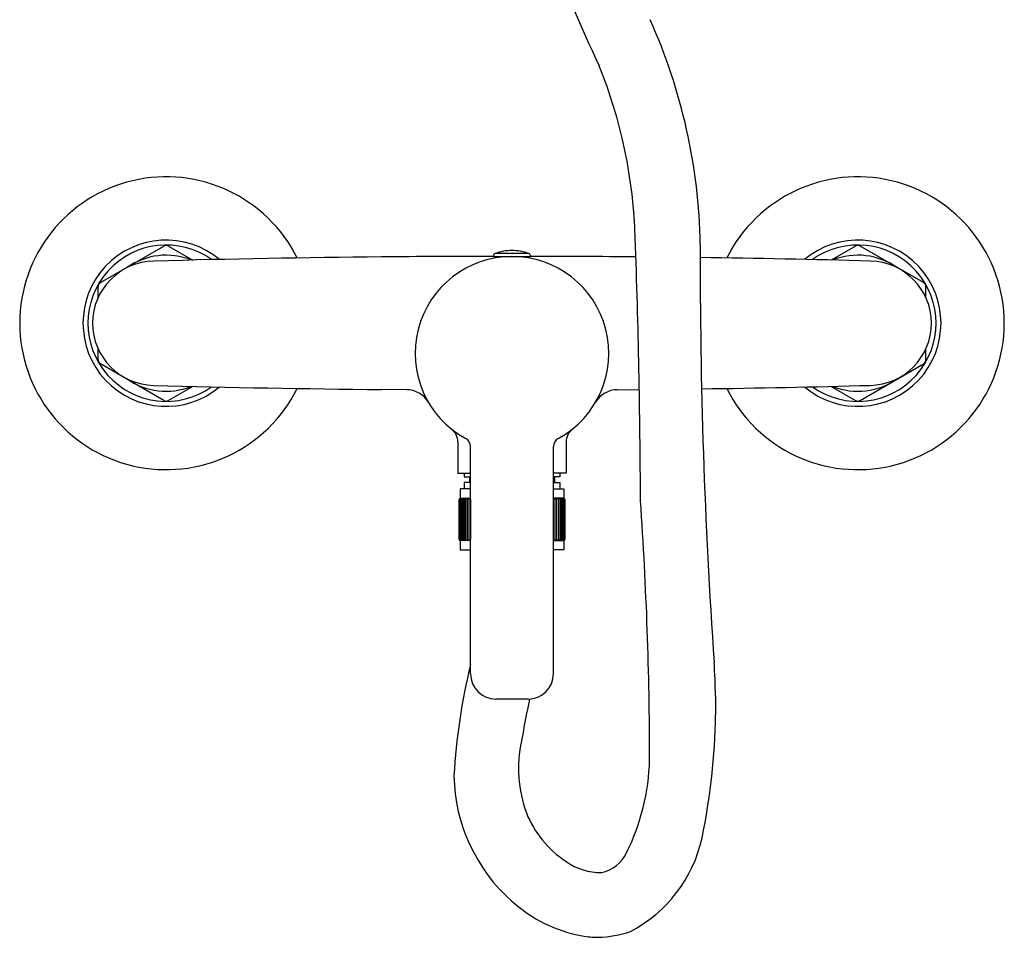
# Model space of a CAD drawing. Extents: x 695.7 to 704.1, y 16.4 to 36.
# Drawn here: x 695.7 to 704.1, y 16.4 to 24.3 of the extents above; entities that cross this region are included whole.
import ezdxf

# ---------------------------------------------------------------- set-up
doc = ezdxf.new("R2010")
doc.units = 0
doc.header["$LTSCALE"] = 0.64311
doc.layers.get('0').update_dxf_attribs({"color": 255, "linetype": 'CONTINUOUS'})
doc.layers.add('DEFPOINT', color=7, linetype='CONTINUOUS')
doc.styles.get("Standard").update_dxf_attribs({"font": 'txt', "width": 0.8})

msp = doc.modelspace()

# ---------------------------------------------------------------- linework, layer by layer
for p, q in [((696.424, 22.0119), (696.9654, 22.3245)), ((697.0048, 22.3245), (697.2129, 22.2043)), ((702.8709, 22.3245), (702.6627, 22.2043)), ((703.4516, 22.0119), (702.9103, 22.3245)), ((699.7803, 22.2423), (699.7803, 22.2344)), ((699.7803, 22.2344), (700.0953, 22.2344)), ((700.0822, 22.2608), (699.7935, 22.2608)), ((699.8224, 22.2263), (699.8224, 22.2344)), ((699.8297, 22.2273), (699.8297, 22.2344)), ((699.8474, 22.2344), (699.8474, 22.2295)), ((700.0283, 22.2344), (700.0283, 22.2295)), ((700.0459, 22.2273), (700.0459, 22.2344)), ((700.0533, 22.2263), (700.0533, 22.2344)), ((700.0953, 22.2423), (700.0953, 22.2344)), ((696.4044, 21.8835), (696.4044, 21.9778)), ((703.4713, 21.8835), (703.4713, 21.9778)), ((696.4044, 21.3528), (696.4044, 21.4471)), ((703.4713, 21.3528), (703.4713, 21.4471)), ((696.9654, 21.0061), (696.424, 21.3187)), ((702.9103, 21.0061), (703.4516, 21.3187)), ((697.2129, 21.1263), (697.0048, 21.0061)), ((699.0388, 21.0977), (698.8234, 21.0995)), ((700.8369, 21.0977), (701.0245, 21.0993)), ((702.6627, 21.1263), (702.8709, 21.0061)), ((699.4752, 20.6527), (699.4752, 20.384)), ((699.5835, 18.6714), (699.5835, 20.6124)), ((700.2922, 18.6714), (700.2922, 20.6124)), ((700.4004, 20.6527), (700.4004, 20.384)), ((699.4752, 20.384), (699.5835, 20.384)), ((699.5303, 20.384), (699.5303, 20.3525)), ((699.5303, 20.3525), (699.5835, 20.3525)), ((699.5737, 20.3525), (699.5737, 20.3053)), ((700.4004, 20.384), (700.2922, 20.384)), ((700.3453, 20.3525), (700.2922, 20.3525)), ((700.302, 20.3525), (700.302, 20.3053)), ((700.3453, 20.384), (700.3453, 20.3525)), ((699.5835, 20.3053), (699.5303, 20.3053)), ((699.5303, 20.3053), (699.5303, 20.2502)), ((700.2922, 20.3053), (700.3453, 20.3053)), ((700.3453, 20.3053), (700.3453, 20.2502)), ((699.5835, 20.2502), (699.4949, 20.2502)), ((699.4949, 20.2502), (699.4949, 20.1714)), ((700.2922, 20.2502), (700.3807, 20.2502)), ((700.3807, 20.2502), (700.3807, 20.1714)), ((699.4854, 19.8191), (699.4854, 20.1616)), ((699.4854, 20.1616), (699.4855, 20.1616)), ((699.4855, 20.1616), (699.4855, 19.8191)), ((699.4881, 19.8191), (699.4881, 20.1616)), ((699.4881, 20.1616), (699.4884, 20.1616)), ((699.4884, 20.1616), (699.4884, 19.8191)), ((699.4935, 19.8191), (699.4935, 20.1616)), ((699.4935, 20.1616), (699.494, 20.1616)), ((699.494, 20.1616), (699.494, 19.8191)), ((699.4949, 20.1714), (699.5835, 20.1714)), ((699.5017, 20.1616), (699.5072, 20.1714)), ((699.5017, 19.8191), (699.5017, 20.1616)), ((699.5017, 20.1616), (699.5024, 20.1616)), ((699.5024, 20.1616), (699.5024, 19.8191)), ((699.5126, 20.1616), (699.5166, 20.1714)), ((699.5126, 19.8191), (699.5126, 20.1616)), ((699.5126, 20.1616), (699.5135, 20.1616)), ((699.5135, 20.1616), (699.5135, 19.8191)), ((699.5261, 20.1616), (699.5286, 20.1714)), ((699.5261, 19.8191), (699.5261, 20.1616)), ((699.5261, 20.1616), (699.5272, 20.1616)), ((699.5272, 20.1616), (699.5272, 19.8191)), ((699.5422, 20.1616), (699.5432, 20.1714)), ((699.5422, 19.8191), (699.5422, 20.1616)), ((699.5422, 20.1616), (699.5434, 20.1616)), ((699.5434, 20.1616), (699.5434, 19.8191)), ((699.5607, 19.8191), (699.5607, 20.1616)), ((699.5607, 20.1616), (699.5621, 20.1616)), ((699.5621, 20.1616), (699.5621, 19.8191)), ((699.5795, 20.1714), (699.5795, 19.8092)), ((699.5815, 19.8191), (699.5815, 20.1616)), ((699.5815, 20.1616), (699.583, 20.1616)), ((699.583, 20.1616), (699.583, 19.8191)), ((700.3807, 20.1714), (700.2922, 20.1714)), ((700.2926, 20.1616), (700.2926, 19.8191)), ((700.2942, 20.1616), (700.2926, 20.1616)), ((700.2942, 19.8191), (700.2942, 20.1616)), ((700.2962, 20.1714), (700.2962, 19.8092)), ((700.3136, 20.1616), (700.3136, 19.8191)), ((700.315, 20.1616), (700.3136, 20.1616)), ((700.315, 19.8191), (700.315, 20.1616)), ((700.3322, 20.1616), (700.3322, 19.8191)), ((700.3335, 20.1616), (700.3322, 20.1616)), ((700.3335, 20.1616), (700.3325, 20.1714)), ((700.3335, 19.8191), (700.3335, 20.1616)), ((700.3495, 20.1616), (700.347, 20.1714)), ((700.3485, 20.1616), (700.3485, 19.8191)), ((700.3495, 20.1616), (700.3485, 20.1616)), ((700.3495, 19.8191), (700.3495, 20.1616)), ((700.363, 20.1616), (700.3591, 20.1714)), ((700.3622, 20.1616), (700.3622, 19.8191)), ((700.363, 20.1616), (700.3622, 20.1616)), ((700.363, 19.8191), (700.363, 20.1616)), ((700.3739, 20.1616), (700.3685, 20.1714)), ((700.3732, 20.1616), (700.3732, 19.8191)), ((700.3739, 20.1616), (700.3732, 20.1616)), ((700.3739, 19.8191), (700.3739, 20.1616)), ((700.3816, 20.1616), (700.3816, 19.8191)), ((700.3821, 20.1616), (700.3816, 20.1616)), ((700.3821, 19.8191), (700.3821, 20.1616)), ((700.3873, 20.1616), (700.3873, 19.8191)), ((700.3876, 20.1616), (700.3873, 20.1616)), ((700.3876, 19.8191), (700.3876, 20.1616)), ((700.3902, 20.1616), (700.3902, 19.8191)), ((700.3903, 20.1616), (700.3902, 20.1616)), ((700.3903, 19.8191), (700.3903, 20.1616)), ((699.4854, 19.8191), (699.4855, 19.8191)), ((699.4881, 19.8191), (699.4884, 19.8191)), ((699.4935, 19.8191), (699.494, 19.8191)), ((699.5835, 19.8092), (699.4949, 19.8092)), ((699.4949, 19.8092), (699.4949, 19.7305)), ((699.5017, 19.8191), (699.5024, 19.8191)), ((699.5017, 19.8191), (699.5072, 19.8092)), ((699.5126, 19.8191), (699.5135, 19.8191)), ((699.5126, 19.8191), (699.5166, 19.8092)), ((699.5261, 19.8191), (699.5272, 19.8191)), ((699.5261, 19.8191), (699.5286, 19.8092)), ((699.5422, 19.8191), (699.5434, 19.8191)), ((699.5422, 19.8191), (699.5432, 19.8092)), ((699.5607, 19.8191), (699.5621, 19.8191)), ((699.5815, 19.8191), (699.583, 19.8191)), ((700.2922, 19.8092), (700.3807, 19.8092)), ((700.2942, 19.8191), (700.2926, 19.8191)), ((700.315, 19.8191), (700.3136, 19.8191)), ((700.3335, 19.8191), (700.3322, 19.8191)), ((700.3335, 19.8191), (700.3325, 19.8092)), ((700.3495, 19.8191), (700.347, 19.8092)), ((700.3495, 19.8191), (700.3485, 19.8191)), ((700.363, 19.8191), (700.3591, 19.8092)), ((700.363, 19.8191), (700.3622, 19.8191)), ((700.3739, 19.8191), (700.3685, 19.8092)), ((700.3739, 19.8191), (700.3732, 19.8191)), ((700.3807, 19.8092), (700.3807, 19.7305)), ((700.3821, 19.8191), (700.3816, 19.8191)), ((700.3876, 19.8191), (700.3873, 19.8191)), ((700.3903, 19.8191), (700.3902, 19.8191)), ((699.4949, 19.7305), (699.5835, 19.7305)), ((700.3807, 19.7305), (700.2922, 19.7305)), ((700.0756, 18.4549), (699.8, 18.4549)), ((701.6751, 18.4818), (701.6751, 18.3218))]:
    msp.add_line(p, q)
for centre, radius, start, end in [((709.4539, 28.1035), 9.7422, 192.39192, 205.79963), ((696.6619, 22.2563), 4.8838, 0.96106, 24.17792), ((696.6868, 22.2603), 4.3056, 1.72226, 21.86084), ((696.9851, 21.6653), 1.25, 26.45489, 333.54779), ((702.8906, 21.6653), 1.25, 206.45221, 153.54511), ((696.9851, 21.6653), 0.7096, 50.083, 309.92034), ((628.3353, 19.824), 72.7005, 0.256145, 2.022416), ((702.8906, 21.6653), 0.7096, 230.07966, 129.917), ((696.9851, 21.6653), 0.6671, 54.44417, 305.55917), ((696.9851, 22.2904), 0.0394, 60, 120), ((699.9378, 21.8525), 0.4331, 90.00001, 109.47122), ((699.9378, 21.8525), 0.4331, 70.52878, 89.99999), ((750.2289, 22.1709), 48.6843, 179.8031, 184.00719), ((702.8906, 21.6653), 0.6671, 234.44083, 125.55583), ((702.8906, 22.2904), 0.0394, 60, 120), ((696.8889, 21.6637), 0.532, 91.02207, 179.83604), ((696.9851, 21.6653), 0.5807, 68.07988, 125.52283), ((699.791, -84.1328), 106.3684, 90.521213, 91.568507), ((699.9525, -99.6221), 121.8585, 90.080942, 90.530912), ((699.9378, 21.4077), 0.8268, 90, 241.42812), ((699.8013, 22.2414), 0.021, 111.9687, 177.50252), ((699.9378, 21.4077), 0.8268, 298.57188, 90), ((700.0743, 22.2414), 0.021, 2.49748, 68.0313), ((699.9232, -99.6221), 121.8585, 89.49563, 89.919058), ((700.0847, -84.1328), 106.3684, 88.431493, 89.21353), ((702.8906, 21.6653), 0.5807, 54.47717, 111.92012), ((702.9867, 21.6637), 0.532, 0.16396, 88.97793), ((696.4437, 21.9778), 0.0394, 120, 180), ((703.4319, 21.9778), 0.0394, 0, 60), ((696.8889, 21.6669), 0.532, 180.17198, 268.97791), ((702.9867, 21.6669), 0.532, 271.02209, 359.82802), ((696.4437, 21.3528), 0.0394, 180, 240), ((703.4319, 21.3528), 0.0394, 300, 0), ((696.9851, 21.6653), 0.5807, 234.48518, 291.92313), ((702.8906, 21.6653), 0.5807, 248.07687, 305.51482), ((699.7989, 128.1012), 107.0061, 268.436564, 269.477616), ((700.0767, 128.1012), 107.0061, 270.792289, 271.563436), ((699.0371, 20.8812), 0.2165, 30.30616, 89.56538), ((700.8385, 20.8812), 0.2165, 90.43462, 149.69384), ((696.9851, 21.0402), 0.0394, 240, 300), ((702.8906, 21.0402), 0.0394, 240, 300), ((699.3374, 20.6527), 0.1378, 359.99995, 51.50481), ((699.5048, 20.6124), 0.0787, 0, 61.42812), ((700.3709, 20.6124), 0.0787, 118.57188, 180), ((700.5382, 20.6527), 0.1378, 128.49519, 180.00005), ((699.816, 19.8095), 0.4829, 131.45597, 133.19048), ((699.817, 19.8954), 0.4231, 139.28253, 141.01861), ((699.8252, 19.7629), 0.5219, 128.48771, 130.19223), ((699.8446, 19.925), 0.4233, 144.4001, 146.02228), ((699.8386, 19.7155), 0.5637, 126.01232, 127.68063), ((699.8558, 19.6676), 0.6074, 123.9508, 125.57922), ((699.8753, 19.6217), 0.6499, 122.23451, 123.82644), ((699.8987, 19.5755), 0.694, 120.81809, 122.3693), ((699.9226, 19.5347), 0.7326, 119.6499, 121.17056), ((696.414, 20.0068), 3.1505, 2.81561, 2.99484), ((699.9489, 19.4968), 0.7691, 118.70445, 120.19579), ((698.7618, 20.0006), 0.8353, 11.11139, 11.80023), ((701.1138, 20.0006), 0.8353, 168.19977, 168.88861), ((699.9267, 19.4968), 0.7691, 59.80421, 61.29555), ((703.4616, 20.0068), 3.1505, 177.00516, 177.18439), ((699.953, 19.5347), 0.7326, 58.82944, 60.3501), ((699.9769, 19.5755), 0.694, 57.6307, 59.18191), ((700.0004, 19.6217), 0.6499, 56.17356, 57.76549), ((700.0199, 19.6676), 0.6074, 54.42078, 56.0492), ((700.0371, 19.7155), 0.5637, 52.31937, 53.98768), ((700.0505, 19.7629), 0.5219, 49.80777, 51.51229), ((700.0311, 19.925), 0.4233, 33.97772, 35.5999), ((700.0597, 19.8095), 0.4829, 46.80952, 48.54403), ((700.0587, 19.8954), 0.4231, 38.98139, 40.71747), ((668.3802, 17.8933), 32.7327, 0.07883, 3.95154), ((699.816, 20.1711), 0.4829, 226.80952, 228.54403), ((699.817, 20.0852), 0.4231, 218.98139, 220.71747), ((699.8252, 20.2178), 0.5219, 229.80777, 231.51229), ((699.8446, 20.0557), 0.4233, 213.97772, 215.5999), ((699.8386, 20.2652), 0.5637, 232.31937, 233.98768), ((699.8558, 20.313), 0.6074, 234.42078, 236.0492), ((699.8753, 20.359), 0.6499, 236.17356, 237.76549), ((699.8987, 20.4052), 0.694, 237.6307, 239.18191), ((699.9226, 20.446), 0.7326, 238.82944, 240.3501), ((696.414, 19.9738), 3.1505, 357.00516, 357.18439), ((699.9489, 20.4838), 0.7691, 239.80421, 241.29555), ((698.7618, 19.9801), 0.8353, 348.19977, 348.88861), ((701.1138, 19.9801), 0.8353, 191.11139, 191.80023), ((699.9267, 20.4838), 0.7691, 298.70445, 300.19579), ((703.4616, 19.9738), 3.1505, 182.81561, 182.99484), ((699.953, 20.446), 0.7326, 299.6499, 301.17056), ((699.9769, 20.4052), 0.694, 300.81809, 302.3693), ((700.0004, 20.359), 0.6499, 302.23451, 303.82644), ((700.0199, 20.313), 0.6074, 303.9508, 305.57922), ((700.0371, 20.2652), 0.5637, 306.01232, 307.68063), ((700.0505, 20.2178), 0.5219, 308.48771, 310.19223), ((700.0311, 20.0557), 0.4233, 324.4001, 326.02228), ((700.0597, 20.1711), 0.4829, 311.45597, 313.19048), ((700.0587, 20.0852), 0.4231, 319.28253, 321.01861), ((704.8251, 17.4875), 5.3921, 166.43042, 176.67688), ((696.0601, 18.4018), 5.6156, 0.81628, 3.74717), ((699.8049, 18.6763), 0.2214, 181.25395, 268.74605), ((700.0708, 18.6763), 0.2214, 271.25395, 358.74605), ((710.916, 16.183), 11.0647, 168.14841, 170.02647), ((696.0601, 18.4018), 5.6156, 348.39792, 359.18372), ((701.1158, 17.8659), 1.1218, 167.9899, 199.89747), ((699.2022, 17.9899), 1.9113, 333.76231, 358.45629), ((700.9066, 17.8294), 1.4649, 181.14815, 228.59705), ((700.8953, 17.8217), 0.9001, 202.03002, 236.65549), ((700.3977, 17.5287), 1.1911, 297.5424, 347.57599), ((700.6962, 17.4872), 0.5114, 234.68314, 270.77979), ((700.6328, 17.2837), 0.3159, 282.87213, 333.92795), ((700.7618, 17.6441), 1.2302, 227.94739, 259.44185), ((700.6938, 17.4488), 1.0262, 261.17511, 268.85493), ((700.6423, 17.3803), 0.958, 271.85765, 288.64352)]:
    msp.add_arc(centre, radius, start, end)

# ---------------------------------------------------------------- texts
at = {"layer": 'DEFPOINT'}
for tag, p, s in [('TRADENAME', (699.9327, 21.6619), 'ATOM'), ('MODELNUMBER', (699.9327, 21.6635), 'K-26747T-4'), ('PRODUCT', (699.9327, 21.6602), 'BATH AND SHOWER FAUCET')]:
    msp.add_attdef(tag, p, s, height=0.001, dxfattribs=at)

doc.saveas('drawing.dxf')
